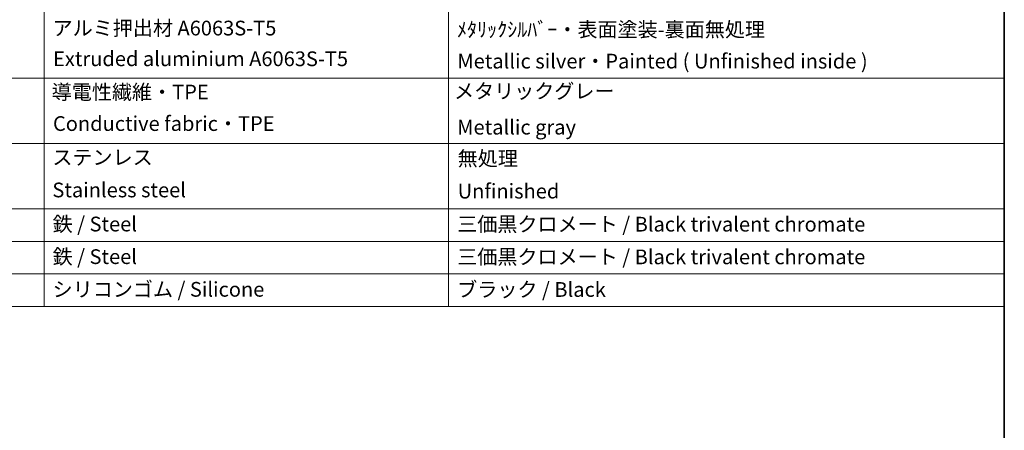
# Model space of a CAD drawing. Units: millimetres. Extents: x 43 to 7914, y 24 to 1429.
# Drawn here: x 815 to 1216, y 587 to 755 of the extents above; entities that cross this region are included whole.
import ezdxf

# ---------------------------------------------------------------- set-up
doc = ezdxf.new("R2010")
doc.units = ezdxf.units.MM
doc.header["$LTSCALE"] = 3
doc.layers.add('Border (ISO)', color=7, linetype='Continuous', lineweight=35)
doc.layers.add('Symbol (ISO)', color=7, linetype='Continuous', lineweight=18)
doc.styles.add('Note Text (TK2)', font='MS PGothic.ttf')

# ---------------------------------------------------------------- blocks, each defined once
blk = doc.blocks.new('図面枠 tk図枠')
at = {"layer": 'Border (ISO)'}
blk.add_line((405.5, 289), (405.5, 8), dxfattribs=at)
blk = doc.blocks.new('NEW構成内容 _ Components')
at = {"layer": 'Symbol (ISO)'}
for p, q in [((274.95, 287.99), (274.95, 221.49)), ((329.95, 287.99), (329.95, 221.49)), ((405.5, 287.99), (405.5, 221.49)), ((405.5, 252.53), (184.59, 252.53)), ((405.5, 243.66), (184.59, 243.66)), ((405.5, 234.8), (184.59, 234.8)), ((405.5, 230.36), (184.59, 230.36)), ((405.5, 225.93), (184.59, 225.93)), ((405.5, 221.49), (184.59, 221.49))]:
    blk.add_line(p, q, dxfattribs=at)
at = {"layer": 'Symbol (ISO)', "color": 7, "char_height": 2, "attachment_point": 7, "line_spacing_factor": 0.25, "style": 'Note Text (TK2)'}
for s, insert in [('アルミ押出材 A6063S-T5', (276.11, 257.71)), ('ﾒﾀﾘｯｸｼﾙﾊﾞｰ・表面塗装-裏面無処理', (331.09, 257.52)), ('Extruded aluminium A6063S-T5', (276.17, 253.54)), ('Metallic silver・Painted ( Unfinished inside ) ', (331.14, 253.22)), ('導電性繊維・TPE', (275.99, 249.02)), ('メタリックグレー', (330.68, 249.15)), ('Conductive fabric・TPE', (276.16, 244.74)), ('Metallic gray', (331.12, 244.25)), ('ステンレス', (276.08, 240.15)), ('無処理', (331.18, 239.99)), ('Stainless steel', (276.08, 235.72)), ('Unfinished', (331.18, 235.56)), ('鉄 / Steel', (276.11, 231.09)), ('三価黒クロメート / Black trivalent chromate', (331.12, 231.07)), ('鉄 / Steel', (276.11, 226.66)), ('三価黒クロメート / Black trivalent chromate', (331.12, 226.63)), ('シリコンゴム / Silicone', (276.11, 222.22)), ('ブラック / Black', (331.12, 222.2))]:
    blk.add_mtext(s, dxfattribs=dict(at, insert=insert))

msp = doc.modelspace()

# ---------------------------------------------------------------- block references
at = {"xscale": 3, "yscale": 3, "zscale": 3}
msp.add_blockref('図面枠 tk図枠', (0, 0), dxfattribs=at)
at = {"layer": 'Symbol (ISO)', "xscale": 3, "yscale": 3, "zscale": 3}
msp.add_blockref('NEW構成内容 _ Components', (0, -26.61), dxfattribs=at)

doc.saveas('drawing.dxf')
